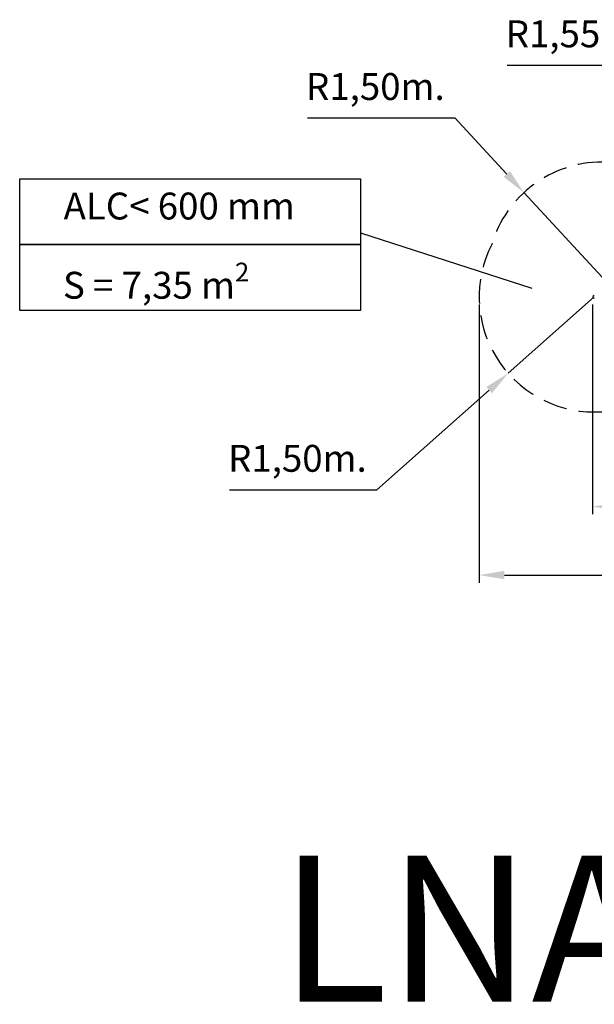
# Model space of a CAD drawing. Units: millimetres. Extents: x 16251 to 16449, y 14340 to 14550.
# Drawn here: x 16251 to 16325, y 14340 to 14468 of the extents above; entities that cross this region are included whole.
import ezdxf

# ---------------------------------------------------------------- set-up
doc = ezdxf.new("R2010")
doc.units = ezdxf.units.MM
doc.linetypes.add('TRAZOS2', pattern=[9.525, 6.35, -3.175])
doc.layers.add('1', color=7, linetype='TRAZOS2')
doc.styles.get("Standard").update_dxf_attribs({"font": 'arial.ttf'})
doc.dimstyles.new('ISO-25', dxfattribs={"dimtxt": 2.5, "dimasz": 2.5, "dimexe": 1.25, "dimexo": 0.625, "dimtad": 1, "dimtxsty": 'Standard', "dimcen": 2.5, "dimadec": 0, "dimazin": 0, "dimtfac": 1, "dimtmove": 0, "dimatfit": 3, "dimfxl": 1, "dimarcsym": 0})

# ---------------------------------------------------------------- blocks, each defined once
blk = doc.blocks.new('*D28')
at = {"color": 0, "lineweight": -2, "transparency": 16777216}
for p, q in [((16395.53, 14433.84), (16395.53, 14395.11)), ((16310.41, 14431.35), (16310.41, 14395.11)), ((16313.71, 14396.11), (16392.23, 14396.11))]:
    blk.add_line(p, q, dxfattribs=at)
at = {"color": 0, "transparency": 16777216}
for points in [[(16313.71, 14396.66), (16313.71, 14395.56), (16310.41, 14396.11)], [(16392.23, 14396.66), (16392.23, 14395.56), (16395.53, 14396.11)]]:
    blk.add_solid(points, dxfattribs=at)
at = {"layer": 'Defpoints', "color": 0, "transparency": 16777216}
for p in [(16395.53, 14434.84), (16310.41, 14432.35), (16395.53, 14396.11)]:
    blk.add_point(p, dxfattribs=at)
at = {"color": 0, "transparency": 16777216, "insert": (16352.97, 14399.73), "char_height": 3.5, "attachment_point": 5}
blk.add_mtext('8,51 m.', dxfattribs=at)
blk = doc.blocks.new('*D29')
at = {"color": 0, "lineweight": -2, "transparency": 16777216}
for p, q in [((16288.07, 14455.66), (16307.26, 14455.66)), ((16307.26, 14455.66), (16314.01, 14448.34)), ((16326.43, 14434.9), (16316.25, 14445.92))]:
    blk.add_line(p, q, dxfattribs=at)
at = {"color": 0, "transparency": 16777216}
blk.add_solid([(16314.42, 14448.72), (16313.61, 14447.97), (16316.25, 14445.92)], dxfattribs=at)
at = {"layer": 'Defpoints', "color": 0, "transparency": 16777216}
for p in [(16316.25, 14445.92), (16326.43, 14434.9)]:
    blk.add_point(p, dxfattribs=at)
at = {"color": 0, "transparency": 16777216, "insert": (16296.9, 14459.28), "char_height": 3.5, "attachment_point": 5}
blk.add_mtext('R1,50m.', dxfattribs=at)
blk = doc.blocks.new('*D30')
at = {"color": 0, "lineweight": -2, "transparency": 16777216}
for p, q in [((16325.41, 14432.35), (16314.19, 14422.39)), ((16297.11, 14407.23), (16311.72, 14420.2)), ((16277.92, 14407.23), (16297.11, 14407.23))]:
    blk.add_line(p, q, dxfattribs=at)
at = {"color": 0, "transparency": 16777216}
blk.add_solid([(16311.36, 14420.61), (16312.09, 14419.79), (16314.19, 14422.39)], dxfattribs=at)
at = {"layer": 'Defpoints', "color": 0, "transparency": 16777216}
for p in [(16325.41, 14432.35), (16314.19, 14422.39)]:
    blk.add_point(p, dxfattribs=at)
at = {"color": 0, "transparency": 16777216, "insert": (16286.75, 14410.86), "char_height": 3.5, "attachment_point": 5}
blk.add_mtext('R1,50m.', dxfattribs=at)
blk = doc.blocks.new('*D31')
at = {"color": 0, "lineweight": -2, "transparency": 16777216}
for p, q in [((16314.08, 14462.51), (16333.27, 14462.51)), ((16333.27, 14462.51), (16339.3, 14454.74)), ((16350.83, 14439.89), (16341.33, 14452.14))]:
    blk.add_line(p, q, dxfattribs=at)
at = {"color": 0, "transparency": 16777216}
blk.add_solid([(16339.74, 14455.08), (16338.87, 14454.41), (16341.33, 14452.14)], dxfattribs=at)
at = {"layer": 'Defpoints', "color": 0, "transparency": 16777216}
for p in [(16341.33, 14452.14), (16350.83, 14439.89)]:
    blk.add_point(p, dxfattribs=at)
at = {"color": 0, "transparency": 16777216, "insert": (16322.91, 14466.14), "char_height": 3.5, "attachment_point": 5}
blk.add_mtext('R1,55m.', dxfattribs=at)
blk = doc.blocks.new('*D37')
at = {"color": 0, "lineweight": -2, "transparency": 16777216}
for p, q in [((16375.63, 14433.89), (16375.63, 14404.03)), ((16325.2, 14431.33), (16325.2, 14404.03)), ((16328.51, 14405.03), (16372.32, 14405.03))]:
    blk.add_line(p, q, dxfattribs=at)
at = {"color": 0, "transparency": 16777216}
for points in [[(16328.51, 14405.58), (16328.51, 14404.48), (16325.2, 14405.03)], [(16372.32, 14405.58), (16372.32, 14404.48), (16375.63, 14405.03)]]:
    blk.add_solid(points, dxfattribs=at)
at = {"layer": 'Defpoints', "color": 0, "transparency": 16777216}
for p in [(16375.63, 14434.89), (16325.2, 14432.33), (16375.63, 14405.03)]:
    blk.add_point(p, dxfattribs=at)
at = {"color": 0, "transparency": 16777216, "insert": (16350.41, 14408.66), "char_height": 3.5, "attachment_point": 5}
blk.add_mtext('5,04 m.', dxfattribs=at)

msp = doc.modelspace()

# ---------------------------------------------------------------- linework, layer by layer
msp.add_line((16294.948, 14440.685), (16317.262, 14433.458))
for points in [[(16250.576, 14447.722), (16294.948, 14447.722), (16294.948, 14439.152), (16250.576, 14439.152)], [(16250.576, 14439.152), (16294.948, 14439.152), (16294.948, 14430.582), (16250.576, 14430.582)]]:
    msp.add_lwpolyline(points, close=True)
at = {"color": 3, "linetype": 'Continuous', "lineweight": 15}
msp.add_arc((16325.415, 14432.335), 0.212, 90, 270, dxfattribs=at)
at = {"layer": '1', "ltscale": 0.5}
msp.add_line((16325.413, 14417.351), (16341.715, 14417.351), dxfattribs=at)
for centre, start, end in [((16326.432, 14434.901), 90, 163.45985), ((16325.413, 14432.351), 152.95539, 270)]:
    msp.add_arc(centre, 15, start, end, dxfattribs=at)

# ---------------------------------------------------------------- texts
at = {"attachment_point": 1}
for s, width, insert, char_height in [('ALC< 600 mm', 53.70038, (16256.295, 14445.92), 3.5), ('\\A1;S = 7,35 m{\\H0.7x;\\S2^ ;}', 44.37215, (16256.214, 14436.792), 3.5), ('LNA-002-002', 312.32858, (16284.43, 14359.552), 19)]:
    msp.add_mtext_dynamic_manual_height_columns(s, width=width, gutter_width=17.5, heights=[0], dxfattribs=dict(at, insert=insert, char_height=char_height))

# ---------------------------------------------------------------- dimensions: what is measured, and where the dimension line sits
for center, mpoint, picture, middle in [((16350.833, 14439.891), (16341.328, 14452.135), '*D31', (16322.915, 14462.511)), ((16326.432, 14434.901), (16316.254, 14445.919), '*D29', (16296.901, 14455.655)), ((16325.413, 14432.351), (16314.194, 14422.394), '*D30', (16286.752, 14407.232))]:
    dim = msp.add_radius_dim(center=center, mpoint=mpoint, dimstyle='ISO-25', override={"dimtxt": 3.5, "dimasz": 3.302, "dimexe": 1, "dimexo": 1, "dimgap": 1.524, "dimtih": 1, "dimtoh": 1, "dimlfac": 0.1, "dimzin": 0, "dimpost": 'm.', "dimadec": 2, "dimtzin": 0})
    dim.commit()
    dim.dimension.update_dxf_attribs({"geometry": picture, "text_midpoint": middle, "dimtype": 164})
for base, p1, p2, picture, middle in [((16395.533, 14396.106), (16310.413, 14432.351), (16395.533, 14434.838), '*D28', (16352.973, 14399.734)), ((16375.626, 14405.033), (16325.203, 14432.335), (16375.626, 14434.885), '*D37', (16350.415, 14408.66))]:
    dim = msp.add_linear_dim(base=base, p1=p1, p2=p2, dimstyle='ISO-25', override={"dimtxt": 3.5, "dimasz": 3.302, "dimexe": 1, "dimexo": 1, "dimgap": 1.524, "dimtih": 1, "dimtoh": 1, "dimlfac": 0.1, "dimzin": 0, "dimpost": ' m.', "dimadec": 2, "dimtzin": 0})
    dim.commit()
    dim.dimension.update_dxf_attribs({"geometry": picture, "text_midpoint": middle})

doc.saveas('drawing.dxf')
